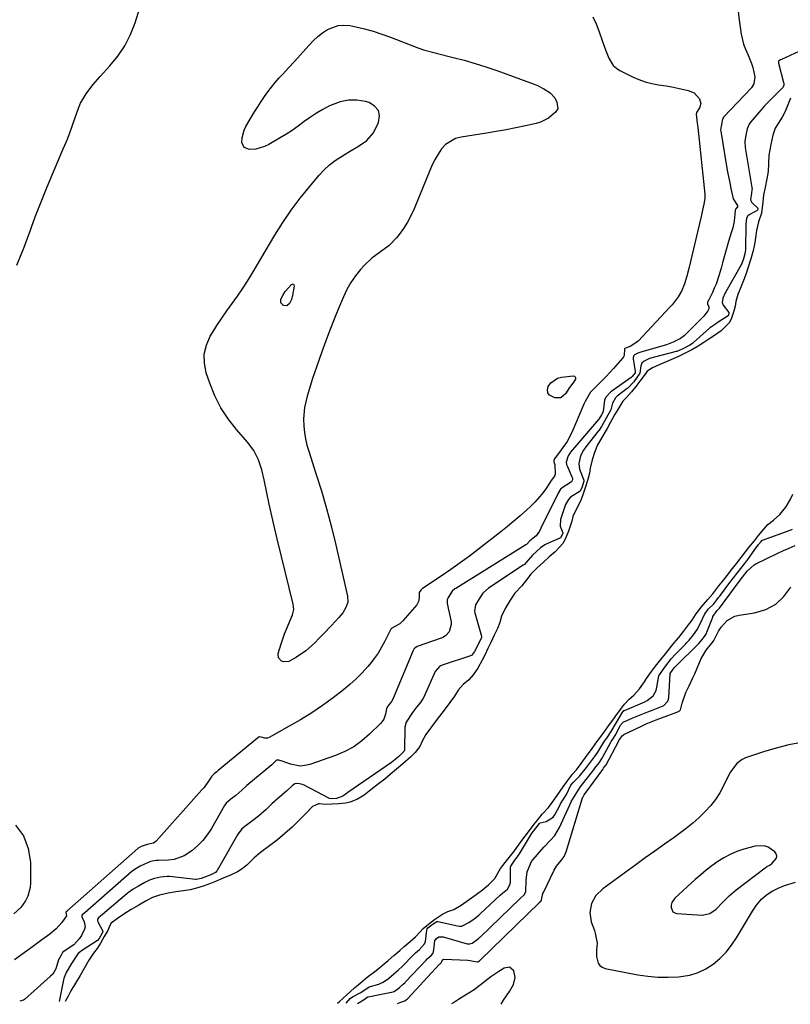
# Model space of a CAD drawing. Units: inches. Extents: x 1894636 to 1899801, y 385078 to 390389.
# Drawn here: x 1898558 to 1898889, y 385081 to 385505 of the extents above; entities that cross this region are included whole.
import ezdxf

# ---------------------------------------------------------------- set-up
doc = ezdxf.new("R2010")
doc.units = ezdxf.units.IN
doc.header["$MEASUREMENT"] = 0
for name, color, linetype in [('1', 7, 'Continuous'), ('7', 7, 'Continuous'), ('8', 7, 'Continuous')]:
    doc.layers.add(name, color=color, linetype=linetype)

msp = doc.modelspace()

# ---------------------------------------------------------------- linework, layer by layer
at = {"layer": '1', "color": 18}
for points in [[(1898889.29, 385471.1, 1618), (1898888.1, 385468.27, 1618), (1898886.91, 385465.42, 1618), (1898885.62, 385462.93, 1618), (1898883.88, 385460.29, 1618), (1898882.68, 385458.18, 1618), (1898881.69, 385455.23, 1618), (1898880.84, 385451.25, 1618), (1898879.99, 385446.59, 1618), (1898879.8, 385443, 1618), (1898879.65, 385439.53, 1618), (1898879.09, 385436.48, 1618), (1898878.32, 385432.71, 1618), (1898877.68, 385429.51, 1618), (1898877.35, 385426.42, 1618), (1898876.76, 385421.64, 1618), (1898875.54, 385417.89, 1618), (1898874.63, 385414.16, 1618), (1898874.23, 385411.03, 1618), (1898873.75, 385408.13, 1618), (1898873.07, 385405, 1618), (1898872.24, 385401.96, 1618), (1898871.06, 385398.41, 1618), (1898870.16, 385395.73, 1618), (1898869.05, 385392.69, 1618), (1898867.82, 385389.88, 1618), (1898866.59, 385386.7, 1618), (1898865.7, 385383.6, 1618), (1898865.4, 385381.67, 1618), (1898864.92, 385379.45, 1618), (1898863.69, 385376.04, 1618), (1898862.87, 385374.49, 1618), (1898859.43, 385370.99, 1618), (1898856.56, 385368.95, 1618), (1898854.08, 385367.42, 1618), (1898851.95, 385365.97, 1618), (1898849.52, 385364.44, 1618), (1898846.78, 385362.87, 1618), (1898843.42, 385361.14, 1618), (1898840.83, 385359.89, 1618), (1898837.77, 385358.48, 1618), (1898835.77, 385357.68, 1618), (1898832.75, 385356.46, 1618), (1898829.87, 385355.07, 1618), (1898827.59, 385353.63, 1618), (1898826.69, 385352.33, 1618), (1898824.43, 385349.32, 1618), (1898822.68, 385347.12, 1618), (1898820.84, 385344.81, 1618), (1898818.72, 385342.3, 1618), (1898817.17, 385340.72, 1618), (1898814.99, 385337.15, 1618), (1898813.6, 385334.82, 1618), (1898811.83, 385331.66, 1618), (1898810.35, 385329.02, 1618), (1898809.13, 385326.85, 1618), (1898807.54, 385324.13, 1618), (1898806.24, 385321.95, 1618), (1898804.93, 385318.7, 1618), (1898803.95, 385315.58, 1618), (1898803.06, 385311.98, 1618), (1898802.76, 385309.77, 1618), (1898802.09, 385307.08, 1618), (1898800.96, 385303.48, 1618), (1898800.27, 385301.3, 1618), (1898799.1, 385297.95, 1618), (1898796.91, 385293.84, 1618), (1898795.65, 385291.06, 1618), (1898795.14, 385289.09, 1618), (1898793.74, 385284.76, 1618), (1898792.78, 385282.44, 1618), (1898791.51, 385279.6, 1618), (1898788.08, 385275.99, 1618), (1898785.49, 385273.79, 1618), (1898782.96, 385271.47, 1618), (1898780.1, 385268.85, 1618), (1898777.55, 385266.32, 1618), (1898775.7, 385263.92, 1618), (1898773.62, 385261.28, 1618), (1898770.66, 385258.17, 1618), (1898768.62, 385255.18, 1618), (1898766.48, 385251.6, 1618), (1898764.86, 385248.29, 1618), (1898764.19, 385245.56, 1618), (1898763.25, 385242.94, 1618), (1898761.82, 385240.08, 1618), (1898760.28, 385236.86, 1618), (1898759.06, 385234.31, 1618), (1898757.71, 385231.51, 1618), (1898756.65, 385229.3, 1618), (1898754.78, 385225.87, 1618), (1898752.77, 385223, 1618), (1898750.85, 385220.8, 1618), (1898748.47, 385218.89, 1618), (1898746.24, 385216.37, 1618), (1898744.66, 385213.87, 1618), (1898742.69, 385211.11, 1618), (1898740.21, 385207.81, 1618), (1898737.32, 385203.95, 1618), (1898734.83, 385200.64, 1618), (1898732.39, 385197.31, 1618), (1898730.83, 385194.43, 1618), (1898729.76, 385192.14, 1618), (1898727.81, 385189.53, 1618), (1898725.78, 385187.52, 1618), (1898722.55, 385184.77, 1618), (1898719.78, 385182.43, 1618), (1898717.01, 385180.08, 1618), (1898714.68, 385178.13, 1618), (1898712.05, 385176.07, 1618), (1898708.69, 385173.53, 1618), (1898705.85, 385171.23, 1618), (1898702.93, 385169.44, 1618), (1898699.86, 385168.24, 1618), (1898697.85, 385167.8, 1618), (1898694.94, 385167.54, 1618), (1898691.93, 385167.33, 1618), (1898689.11, 385167.26, 1618), (1898686.62, 385167.51, 1618), (1898686.15, 385167.48, 1618), (1898683.65, 385166.27, 1618), (1898680.71, 385163.37, 1618), (1898679.01, 385161.66, 1618), (1898676.32, 385158.94, 1618), (1898674.84, 385157.48, 1618), (1898671.75, 385154.69, 1618), (1898668.52, 385152.01, 1618), (1898665.16, 385149.46, 1618), (1898661.22, 385146.49, 1618), (1898658.49, 385144.2, 1618), (1898655.49, 385141.2, 1618), (1898653.31, 385139.47, 1618), (1898651.32, 385138.2, 1618), (1898648.38, 385136.83, 1618), (1898645.17, 385135.48, 1618), (1898641.96, 385134.13, 1618), (1898639.8, 385133.23, 1618), (1898636.59, 385132, 1618), (1898633.71, 385131.19, 1618), (1898630.95, 385130.52, 1618), (1898628.13, 385129.98, 1618), (1898624.86, 385129.67, 1618), (1898621.54, 385129.08, 1618), (1898617.83, 385128.16, 1618), (1898614.83, 385127.13, 1618), (1898612.1, 385125.72, 1618), (1898608.86, 385123.86, 1618), (1898605.62, 385122, 1618), (1898602.88, 385120.29, 1618), (1898599.78, 385118.15, 1618), (1898597.04, 385116.15, 1618), (1898596.41, 385115.09, 1618), (1898595.56, 385113.05, 1618), (1898594.07, 385110.34, 1618), (1898592.44, 385107.46, 1618), (1898591.02, 385105.25, 1618), (1898589.41, 385103.26, 1618), (1898587.42, 385100.27, 1618), (1898585.53, 385096.93, 1618), (1898583.63, 385093.61, 1618), (1898581.6, 385090.35, 1618), (1898579.61, 385087.09, 1618), (1898578.33, 385084.39, 1618), (1898577.29, 385082.45, 1618)], [(1898694.44, 385081.68, 1618), (1898695.2, 385082.4, 1618), (1898698.33, 385085.36, 1618), (1898701.75, 385088.29, 1618), (1898704.13, 385090.34, 1618), (1898707.11, 385092.86, 1618), (1898711, 385095.76, 1618), (1898713.55, 385097.92, 1618), (1898716.12, 385100.06, 1618), (1898718.63, 385102.17, 1618), (1898721.12, 385104.35, 1618), (1898723.07, 385106.06, 1618), (1898725.6, 385108.2, 1618), (1898727.98, 385110.29, 1618), (1898729.77, 385112.29, 1618), (1898731.16, 385113.82, 1618), (1898733.48, 385115.75, 1618), (1898736.13, 385117.67, 1618), (1898739.54, 385120.02, 1618), (1898741.86, 385121.21, 1618), (1898744.4, 385122.06, 1618), (1898747.63, 385123.93, 1618), (1898751.02, 385126.29, 1618), (1898754.09, 385128.49, 1618), (1898756.73, 385130.55, 1618), (1898759.37, 385132.58, 1618), (1898762.06, 385135.41, 1618), (1898764.55, 385139.62, 1618), (1898766.57, 385142.25, 1618), (1898768.75, 385145.05, 1618), (1898770.47, 385147.28, 1618), (1898772.3, 385149.67, 1618), (1898774.14, 385152.23, 1618), (1898776.11, 385154.93, 1618), (1898779.02, 385158.71, 1618), (1898780.42, 385160.52, 1618), (1898782.4, 385163.05, 1618), (1898785.2, 385165.86, 1618), (1898786.66, 385168.05, 1618), (1898788.85, 385171.06, 1618), (1898791.5, 385174.85, 1618), (1898793.31, 385177.32, 1618), (1898795.52, 385180.22, 1618), (1898797.15, 385182.19, 1618), (1898799.16, 385184.9, 1618), (1898801.8, 385188.44, 1618), (1898803.59, 385190.85, 1618), (1898805.29, 385193.21, 1618), (1898806.38, 385194.75, 1618), (1898808.62, 385197.79, 1618), (1898810.67, 385200.62, 1618), (1898813.48, 385204.52, 1618), (1898814.08, 385205.35, 1618), (1898816.12, 385208.15, 1618), (1898817.85, 385210.4, 1618), (1898819.81, 385212.57, 1618), (1898821.8, 385214.27, 1618), (1898824.34, 385217.02, 1618), (1898826.48, 385220.04, 1618), (1898827.29, 385221.42, 1618), (1898829.43, 385224.46, 1618), (1898831.19, 385226.69, 1618), (1898833.51, 385229.62, 1618), (1898835.41, 385232.02, 1618), (1898837.52, 385234.66, 1618), (1898839.23, 385236.72, 1618), (1898841.16, 385239.03, 1618), (1898843.2, 385241.59, 1618), (1898845.43, 385244.46, 1618), (1898846.89, 385246.49, 1618), (1898848.44, 385248.76, 1618), (1898850.88, 385252.06, 1618), (1898853.7, 385255.4, 1618), (1898855.77, 385257.87, 1618), (1898858.49, 385261.33, 1618), (1898859.79, 385263.01, 1618), (1898862.09, 385265.93, 1618), (1898863.79, 385268.09, 1618), (1898866.14, 385271.06, 1618), (1898868.03, 385273.45, 1618), (1898869.95, 385275.92, 1618), (1898871.39, 385277.77, 1618), (1898873.76, 385280.7, 1618), (1898875.54, 385282.9, 1618), (1898877.75, 385285.62, 1618), (1898879.57, 385287.62, 1618), (1898882.01, 385289.49, 1618), (1898884.6, 385291.98, 1618), (1898887.22, 385295.2, 1618), (1898889.04, 385298.25, 1618), (1898890.25, 385300.79, 1618)], [(1898894, 385193.87, 1624), (1898888.48, 385192.81, 1624), (1898883.05, 385191.42, 1624), (1898877.66, 385189.81, 1624), (1898869.88, 385187.22, 1624), (1898868.51, 385186.62, 1624), (1898866.15, 385184.88, 1624), (1898863.47, 385181.19, 1624), (1898862.02, 385178.48, 1624), (1898860.44, 385175.17, 1624), (1898858.84, 385172.23, 1624), (1898857.06, 385169.42, 1624), (1898855, 385166.8, 1624), (1898852.46, 385164.01, 1624), (1898849.88, 385161.53, 1624), (1898847.21, 385159.15, 1624), (1898844.42, 385156.91, 1624), (1898841.56, 385154.76, 1624), (1898839.14, 385153.04, 1624), (1898835.02, 385150.1, 1624), (1898830.9, 385147.15, 1624), (1898826.78, 385144.19, 1624), (1898822.67, 385141.22, 1624), (1898808.45, 385130.92, 1624), (1898805.57, 385128.11, 1624), (1898803.62, 385124.58, 1624), (1898802.9, 385120.67, 1624), (1898803.57, 385116.75, 1624), (1898804.91, 385112.98, 1624), (1898805.27, 385111.86, 1624), (1898806.04, 385107.56, 1624), (1898805.86, 385104.67, 1624), (1898805.75, 385101.79, 1624), (1898806.47, 385098.97, 1624), (1898807.17, 385097.92, 1624), (1898808.2, 385097.19, 1624), (1898809.46, 385096.68, 1624), (1898823.52, 385093.96, 1624), (1898827.87, 385093.3, 1624), (1898832.25, 385092.89, 1624), (1898836.64, 385092.85, 1624), (1898841.04, 385093.05, 1624), (1898845.9, 385093.8, 1624), (1898849.47, 385094.84, 1624), (1898852.81, 385096.47, 1624), (1898856, 385098.5, 1624), (1898858.9, 385100.99, 1624), (1898861.58, 385103.68, 1624), (1898863.94, 385106.65, 1624), (1898866.07, 385109.82, 1624), (1898872.85, 385121.26, 1624), (1898874.6, 385123.87, 1624), (1898876.8, 385126.44, 1624), (1898878.95, 385128.38, 1624), (1898881.37, 385129.97, 1624), (1898883.98, 385131.26, 1624), (1898886.71, 385132.28, 1624), (1898891.39, 385133.78, 1624)], [(1898853, 385138.91, 1622), (1898850.61, 385136.92, 1622), (1898848.26, 385134.86, 1622), (1898839.48, 385126.83, 1622), (1898838.21, 385125, 1622), (1898837.94, 385123.94, 1622), (1898837.85, 385122.81, 1622), (1898838.65, 385121.05, 1622), (1898839.43, 385120.56, 1622), (1898840.4, 385120.26, 1622), (1898851.28, 385119.59, 1622), (1898854.49, 385120.23, 1622), (1898857.27, 385122.19, 1622), (1898860.06, 385125.05, 1622), (1898862.89, 385127.87, 1622), (1898865.95, 385130.44, 1622), (1898878.4, 385139.96, 1622), (1898879.14, 385140.47, 1622), (1898880.32, 385141.13, 1622), (1898881.38, 385141.94, 1622), (1898883.19, 385144.14, 1622), (1898883.4, 385145.05, 1622), (1898883.11, 385145.94, 1622), (1898882.51, 385146.82, 1622), (1898879.64, 385148.79, 1622), (1898877.86, 385149.44, 1622), (1898874.01, 385149.3, 1622), (1898869.12, 385147.91, 1622), (1898866.18, 385146.92, 1622), (1898863.33, 385145.74, 1622), (1898860.62, 385144.28, 1622), (1898857.99, 385142.64, 1622), (1898855.47, 385140.81, 1622), (1898853, 385138.91, 1622)], [(1898764.75, 385081.22, 1624), (1898765.84, 385082.96, 1624), (1898768.43, 385086.8, 1624), (1898770.08, 385089.75, 1624), (1898770.87, 385092.78, 1624), (1898770.21, 385095.65, 1624), (1898768.39, 385097.15, 1624), (1898766.06, 385096.82, 1624), (1898763.83, 385095.41, 1624), (1898760.33, 385093.04, 1624), (1898757, 385090.44, 1624), (1898753.19, 385087.5, 1624), (1898749.38, 385085.09, 1624), (1898748.73, 385084.72, 1624), (1898746.47, 385083.35, 1624), (1898744.26, 385081.92, 1624), (1898743.48, 385081.36, 1624)]]:
    msp.add_polyline3d(points, dxfattribs=at)
at = {"layer": '7', "color": 18}
for points in [[(1898556.44, 385399.29, 1624), (1898558.02, 385403.14, 1624), (1898559.55, 385407.01, 1624), (1898561.02, 385410.9, 1624), (1898562.45, 385414.81, 1624), (1898562.77, 385415.7, 1624), (1898564.36, 385420.06, 1624), (1898566.01, 385424.39, 1624), (1898567.73, 385428.69, 1624), (1898569.5, 385432.98, 1624), (1898576.43, 385449.29, 1624), (1898577.76, 385452.54, 1624), (1898579.04, 385455.81, 1624), (1898580.23, 385459.11, 1624), (1898581.36, 385462.43, 1624), (1898582.9, 385466.79, 1624), (1898583.86, 385468.95, 1624), (1898586.26, 385473.02, 1624), (1898589.11, 385476.83, 1624), (1898592.22, 385480.43, 1624), (1898596.47, 385485.01, 1624), (1898599.89, 385489.23, 1624), (1898602.9, 385493.7, 1624), (1898605.29, 385498.52, 1624), (1898607.27, 385503.59, 1624), (1898612.09, 385518.89, 1624)], [(1898804.24, 385506.09, 1624), (1898805.59, 385503.13, 1624), (1898806.79, 385500.08, 1624), (1898808.37, 385495.56, 1624), (1898809.67, 385491.94, 1624), (1898811.05, 385488.35, 1624), (1898812.98, 385485.26, 1624), (1898814.34, 385484.07, 1624), (1898815.89, 385483.05, 1624), (1898821.29, 385480.34, 1624), (1898823.97, 385479.16, 1624), (1898826.7, 385478.16, 1624), (1898829.53, 385477.44, 1624), (1898832.41, 385476.9, 1624), (1898835.73, 385476.42, 1624), (1898838.23, 385476, 1624), (1898840.72, 385475.51, 1624), (1898845.27, 385474.51, 1624), (1898847.83, 385473.38, 1624), (1898850.17, 385470.79, 1624), (1898850.73, 385468.9, 1624), (1898850.16, 385467.02, 1624), (1898848.81, 385464.94, 1624), (1898848.68, 385464.24, 1624), (1898849.16, 385460.42, 1624), (1898849.27, 385459.49, 1624), (1898849.37, 385458.56, 1624), (1898852.4, 385429.79, 1624), (1898852.47, 385428.76, 1624), (1898852.44, 385428, 1624), (1898851.96, 385425.58, 1624), (1898851.4, 385422.92, 1624), (1898851.11, 385421.59, 1624), (1898850.8, 385420.26, 1624), (1898845.56, 385397.89, 1624), (1898844.69, 385394.54, 1624), (1898843.66, 385391.24, 1624), (1898842.37, 385388.05, 1624), (1898840.91, 385385.63, 1624), (1898839.19, 385383.37, 1624), (1898838.28, 385382.28, 1624), (1898837.33, 385381.22, 1624), (1898823.75, 385366.6, 1624), (1898820.6, 385364.47, 1624), (1898818.2, 385363.56, 1624), (1898818.01, 385363.46, 1624), (1898817.84, 385363.21, 1624), (1898817.68, 385360.44, 1624), (1898817.42, 385359.88, 1624), (1898817.07, 385359.36, 1624), (1898813.16, 385354.85, 1624), (1898809.95, 385351.33, 1624), (1898806.56, 385347.99, 1624), (1898803.22, 385344.61, 1624), (1898800.88, 385340.59, 1624), (1898800.39, 385339.53, 1624), (1898799.91, 385338.46, 1624), (1898795.14, 385327.33, 1624), (1898793.13, 385323.39, 1624), (1898790.63, 385319.75, 1624), (1898787.67, 385315.93, 1624), (1898787.44, 385315.29, 1624), (1898787.45, 385314.6, 1624), (1898787.85, 385313.37, 1624), (1898787.95, 385309.31, 1624), (1898787.89, 385308.88, 1624), (1898787.78, 385308.48, 1624), (1898786.35, 385306.56, 1624), (1898786.19, 385306.3, 1624), (1898783.67, 385302.63, 1624), (1898782.29, 385300.76, 1624), (1898779.26, 385297.26, 1624), (1898777.6, 385295.63, 1624), (1898775.7, 385293.89, 1624), (1898773.01, 385291.48, 1624), (1898770.27, 385289.11, 1624), (1898767.48, 385286.81, 1624), (1898764.66, 385284.56, 1624), (1898755.06, 385277.1, 1624), (1898751.11, 385274.1, 1624), (1898747.12, 385271.16, 1624), (1898743.07, 385268.31, 1624), (1898738.98, 385265.51, 1624), (1898730.99, 385260.17, 1624), (1898730.74, 385260, 1624), (1898730.17, 385259.4, 1624), (1898729.58, 385258.37, 1624), (1898729.52, 385257.91, 1624), (1898729.55, 385256.17, 1624), (1898729.28, 385254.54, 1624), (1898728.44, 385253.11, 1624), (1898722.55, 385246.27, 1624), (1898721.13, 385244.93, 1624), (1898717.75, 385243.11, 1624), (1898717.27, 385242.62, 1624), (1898714.74, 385237.5, 1624), (1898713.35, 385234.9, 1624), (1898711.83, 385232.38, 1624), (1898710.14, 385229.98, 1624), (1898708.33, 385227.65, 1624), (1898707.43, 385226.57, 1624), (1898705, 385223.85, 1624), (1898702.46, 385221.25, 1624), (1898699.74, 385218.83, 1624), (1898696.92, 385216.52, 1624), (1898692.52, 385213.17, 1624), (1898687.96, 385209.85, 1624), (1898683.31, 385206.67, 1624), (1898678.52, 385203.69, 1624), (1898673.64, 385200.85, 1624), (1898664.92, 385196.02, 1624), (1898664.33, 385195.79, 1624), (1898663.11, 385195.68, 1624), (1898661.51, 385196.15, 1624), (1898660.72, 385196.32, 1624), (1898660.64, 385196.31, 1624), (1898660.15, 385195.88, 1624), (1898659.93, 385195.69, 1624), (1898643.07, 385181.85, 1624), (1898643.01, 385181.8, 1624), (1898642.88, 385181.69, 1624), (1898642.46, 385181.28, 1624), (1898641.36, 385180.36, 1624), (1898640.44, 385179.59, 1624), (1898640.29, 385179.36, 1624), (1898638.36, 385176.38, 1624), (1898636.86, 385174.4, 1624), (1898636.06, 385173.46, 1624), (1898616.3, 385151.43, 1624), (1898615.75, 385150.94, 1624), (1898615.16, 385150.54, 1624), (1898612.5, 385149.94, 1624), (1898609.96, 385149.19, 1624), (1898608.88, 385148.54, 1624), (1898608.63, 385148.34, 1624), (1898608.54, 385148.27, 1624), (1898578, 385121.31, 1624), (1898577.87, 385121.2, 1624), (1898577.7, 385121.08, 1624), (1898577.61, 385120.99, 1624), (1898577.56, 385120.87, 1624), (1898577.81, 385119.34, 1624), (1898575.77, 385116.43, 1624), (1898573.36, 385113.73, 1624), (1898570.59, 385111.4, 1624), (1898566.61, 385108.5, 1624), (1898563.14, 385105.98, 1624), (1898555.38, 385100.34, 1624)], [(1898866.61, 385509.94, 1622), (1898867.18, 385504.69, 1622), (1898868.09, 385498.62, 1622), (1898869.1, 385494.31, 1622), (1898869.87, 385492.24, 1622), (1898871.07, 385489.59, 1622), (1898872.53, 385486.13, 1622), (1898873.07, 385484.33, 1622), (1898873.95, 385480.35, 1622), (1898873.53, 385477.38, 1622), (1898872.63, 385475.81, 1622), (1898872.47, 385475.64, 1622), (1898872.38, 385475.55, 1622), (1898872.3, 385475.47, 1622), (1898860.64, 385463.06, 1622), (1898860, 385462.17, 1622), (1898859.16, 385457.5, 1622), (1898859.24, 385456.93, 1622), (1898861.75, 385441.93, 1622), (1898862.18, 385439.5, 1622), (1898863.12, 385434.65, 1622), (1898863.63, 385432.24, 1622), (1898864.63, 385427.88, 1622), (1898866.49, 385424.92, 1622), (1898866.51, 385424.65, 1622), (1898866.42, 385424.4, 1622), (1898865.55, 385423.38, 1622), (1898865.42, 385422.85, 1622), (1898864.97, 385418.28, 1622), (1898864.39, 385415.39, 1622), (1898863.73, 385413.15, 1622), (1898862.6, 385409.5, 1622), (1898861.31, 385404.89, 1622), (1898860.04, 385400.27, 1622), (1898859.39, 385397.97, 1622), (1898858.46, 385394.72, 1622), (1898857.23, 385391.09, 1622), (1898856.48, 385389.32, 1622), (1898855.66, 385387.59, 1622), (1898854.07, 385384.42, 1622), (1898853.58, 385383.33, 1622), (1898853.6, 385382.67, 1622), (1898854.14, 385381.33, 1622), (1898854.11, 385380.55, 1622), (1898853.67, 385379.68, 1622), (1898852.86, 385378.47, 1622), (1898852.4, 385377.91, 1622), (1898851.91, 385377.38, 1622), (1898847, 385372.33, 1622), (1898843.55, 385368.88, 1622), (1898841.99, 385367.76, 1622), (1898838.72, 385366.13, 1622), (1898835.84, 385365.01, 1622), (1898834.37, 385364.54, 1622), (1898824.87, 385361.78, 1622), (1898823.51, 385361.35, 1622), (1898822.18, 385360.75, 1622), (1898821.8, 385360.35, 1622), (1898821.53, 385359.54, 1622), (1898821.54, 385358.96, 1622), (1898822.47, 385353.59, 1622), (1898822.48, 385353.48, 1622), (1898822.37, 385352.98, 1622), (1898821.73, 385352.15, 1622), (1898821.07, 385351.33, 1622), (1898820.71, 385351.01, 1622), (1898820.64, 385350.95, 1622), (1898811.91, 385344.8, 1622), (1898809.85, 385342.53, 1622), (1898809.28, 385341.14, 1622), (1898808.65, 385336.33, 1622), (1898808.52, 385335.95, 1622), (1898807.93, 385334.92, 1622), (1898806.82, 385333.04, 1622), (1898806.69, 385332.87, 1622), (1898794.66, 385318.78, 1622), (1898794.43, 385318.5, 1622), (1898793.6, 385317.23, 1622), (1898792.79, 385314.46, 1622), (1898792.9, 385313.54, 1622), (1898793.11, 385312.97, 1622), (1898795.25, 385308.27, 1622), (1898795.44, 385307.62, 1622), (1898795.44, 385306.93, 1622), (1898795.01, 385306.06, 1622), (1898790.96, 385303.4, 1622), (1898790.37, 385302.91, 1622), (1898789.28, 385301.13, 1622), (1898789.16, 385300.89, 1622), (1898781.87, 385286.15, 1622), (1898781.21, 385284.78, 1622), (1898779.77, 385282.81, 1622), (1898777.08, 385280.69, 1622), (1898775.63, 385279.09, 1622), (1898775.46, 385278.97, 1622), (1898745.24, 385260.2, 1622), (1898744.92, 385259.99, 1622), (1898743.66, 385258.93, 1622), (1898741.99, 385256.33, 1622), (1898741.5, 385255.21, 1622), (1898741.52, 385253.69, 1622), (1898743.21, 385245.78, 1622), (1898743.31, 385244.67, 1622), (1898742.45, 385241.53, 1622), (1898740.95, 385239.86, 1622), (1898740.02, 385239.26, 1622), (1898738.99, 385238.78, 1622), (1898728.64, 385235.12, 1622), (1898727.59, 385234.51, 1622), (1898727.18, 385234.07, 1622), (1898727.02, 385233.81, 1622), (1898726.89, 385233.54, 1622), (1898718.18, 385212.56, 1622), (1898717.6, 385211.58, 1622), (1898716.05, 385209.52, 1622), (1898715.48, 385208.58, 1622), (1898714.98, 385206.01, 1622), (1898714.24, 385203.9, 1622), (1898713.64, 385202.97, 1622), (1898712.91, 385202.1, 1622), (1898708.21, 385197.46, 1622), (1898704.88, 385194.59, 1622), (1898701.34, 385192.04, 1622), (1898697.5, 385189.98, 1622), (1898693.45, 385188.26, 1622), (1898682.45, 385184.42, 1622), (1898680.38, 385183.93, 1622), (1898678.32, 385183.74, 1622), (1898674.2, 385184.51, 1622), (1898670.53, 385185.88, 1622), (1898669.19, 385186.21, 1622), (1898668.58, 385186.27, 1622), (1898668.32, 385186.22, 1622), (1898667.87, 385185.93, 1622), (1898667.04, 385185.1, 1622), (1898666.61, 385184.71, 1622), (1898666.39, 385184.52, 1622), (1898666.17, 385184.33, 1622), (1898655.36, 385175.32, 1622), (1898653.25, 385173.34, 1622), (1898650.64, 385171.08, 1622), (1898648.55, 385169.51, 1622), (1898646.55, 385167.83, 1622), (1898645.81, 385166.76, 1622), (1898640.13, 385156.85, 1622), (1898638.37, 385154.17, 1622), (1898636.42, 385151.65, 1622), (1898634.18, 385149.39, 1622), (1898631.75, 385147.29, 1622), (1898628.48, 385145.08, 1622), (1898624.05, 385143.52, 1622), (1898621.66, 385143.23, 1622), (1898617.33, 385143.12, 1622), (1898616.42, 385143.09, 1622), (1898613.88, 385142.67, 1622), (1898609.43, 385140.65, 1622), (1898607.33, 385139.41, 1622), (1898606.34, 385138.65, 1622), (1898606.11, 385138.46, 1622), (1898585.66, 385120.61, 1622), (1898585.09, 385120.15, 1622), (1898584.55, 385119.69, 1622), (1898584.41, 385119.36, 1622), (1898584.43, 385118.82, 1622), (1898585.34, 385116.77, 1622), (1898585.76, 385114.58, 1622), (1898585.56, 385113.5, 1622), (1898584.21, 385110.78, 1622), (1898583.25, 385109.34, 1622), (1898580.91, 385106.85, 1622), (1898576.85, 385104.07, 1622), (1898576.59, 385103.89, 1622), (1898576.12, 385103.46, 1622), (1898575.5, 385102.39, 1622), (1898574.38, 385100.3, 1622), (1898573.22, 385096.44, 1622), (1898571.85, 385094.23, 1622), (1898570.94, 385093.27, 1622), (1898559.73, 385083.3, 1622), (1898559.28, 385082.97, 1622), (1898557.77, 385082.58, 1622)], [(1898694.71, 385502.44, 1626), (1898697.16, 385502.58, 1626), (1898699.67, 385502.36, 1626), (1898702.2, 385501.83, 1626), (1898706, 385500.93, 1626), (1898709.76, 385499.91, 1626), (1898713.47, 385498.71, 1626), (1898717.15, 385497.38, 1626), (1898728.26, 385493.05, 1626), (1898729.31, 385492.66, 1626), (1898731.43, 385491.97, 1626), (1898735.76, 385490.82, 1626), (1898736.84, 385490.55, 1626), (1898744.17, 385488.71, 1626), (1898748.9, 385487.44, 1626), (1898753.59, 385486.09, 1626), (1898758.25, 385484.59, 1626), (1898762.88, 385483, 1626), (1898778.94, 385477.19, 1626), (1898780.38, 385476.61, 1626), (1898783.14, 385475.18, 1626), (1898785.85, 385473.37, 1626), (1898787.82, 385471.35, 1626), (1898788.79, 385469.45, 1626), (1898789.16, 385466.51, 1626), (1898788.22, 385465.05, 1626), (1898785.14, 385462.55, 1626), (1898781.69, 385460.81, 1626), (1898779.82, 385460.24, 1626), (1898775.31, 385459.24, 1626), (1898771.11, 385458.35, 1626), (1898766.89, 385457.52, 1626), (1898762.66, 385456.77, 1626), (1898758.42, 385456.08, 1626), (1898747.54, 385454.42, 1626), (1898745.09, 385453.73, 1626), (1898740.9, 385451.17, 1626), (1898739.17, 385449.31, 1626), (1898737.69, 385447.1, 1626), (1898736.33, 385444.84, 1626), (1898735.13, 385442.49, 1626), (1898734.05, 385440.07, 1626), (1898727.3, 385423.5, 1626), (1898725.97, 385420.58, 1626), (1898724.49, 385417.76, 1626), (1898722.77, 385415.06, 1626), (1898720.89, 385412.46, 1626), (1898719.78, 385411.04, 1626), (1898716.63, 385407.71, 1626), (1898712.93, 385405, 1626), (1898709.17, 385402.33, 1626), (1898705.87, 385399.13, 1626), (1898704.3, 385397.36, 1626), (1898702.13, 385394.65, 1626), (1898700.15, 385391.82, 1626), (1898698.45, 385388.8, 1626), (1898696.96, 385385.67, 1626), (1898694.84, 385380.62, 1626), (1898692.96, 385375.99, 1626), (1898691.12, 385371.34, 1626), (1898689.38, 385366.66, 1626), (1898687.68, 385361.95, 1626), (1898683.52, 385350.03, 1626), (1898682.72, 385347.66, 1626), (1898681.29, 385342.88, 1626), (1898680.17, 385338.03, 1626), (1898679.74, 385333.11, 1626), (1898679.85, 385330.06, 1626), (1898680.15, 385327.3, 1626), (1898680.59, 385324.57, 1626), (1898681.22, 385321.88, 1626), (1898681.98, 385319.21, 1626), (1898685.12, 385309.61, 1626), (1898687.45, 385302.14, 1626), (1898689.65, 385294.62, 1626), (1898691.64, 385287.06, 1626), (1898693.49, 385279.45, 1626), (1898698.67, 385256.85, 1626), (1898698.79, 385254.32, 1626), (1898698.01, 385251.92, 1626), (1898696.61, 385249.67, 1626), (1898694.94, 385247.62, 1626), (1898691.73, 385244.17, 1626), (1898688.33, 385240.62, 1626), (1898686.61, 385238.87, 1626), (1898684.44, 385236.68, 1626), (1898680.75, 385233.38, 1626), (1898676.69, 385230.55, 1626), (1898673.39, 385228.74, 1626), (1898671.32, 385228.63, 1626), (1898670.26, 385228.94, 1626), (1898668.93, 385230.3, 1626), (1898668.81, 385232.21, 1626), (1898670.11, 385236.38, 1626), (1898671.63, 385240.6, 1626), (1898672.46, 385242.68, 1626), (1898675.04, 385248.85, 1626), (1898675.58, 385251.13, 1626), (1898675.37, 385253.46, 1626), (1898668.47, 385281.5, 1626), (1898667.29, 385286.45, 1626), (1898666.14, 385291.41, 1626), (1898665.05, 385296.38, 1626), (1898664.01, 385301.36, 1626), (1898662.87, 385306.91, 1626), (1898661.79, 385311.28, 1626), (1898660.33, 385315.54, 1626), (1898658.34, 385319.54, 1626), (1898655.69, 385323.13, 1626), (1898650.89, 385328.55, 1626), (1898647.31, 385333.14, 1626), (1898644.13, 385337.96, 1626), (1898641.56, 385343.12, 1626), (1898639.4, 385348.52, 1626), (1898637.92, 385352.98, 1626), (1898637.16, 385357.04, 1626), (1898637.07, 385361.03, 1626), (1898638.02, 385364.91, 1626), (1898639.65, 385368.71, 1626), (1898640.42, 385370, 1626), (1898642.46, 385373.29, 1626), (1898644.57, 385376.53, 1626), (1898646.77, 385379.7, 1626), (1898649.05, 385382.83, 1626), (1898651.33, 385385.95, 1626), (1898653.53, 385389.13, 1626), (1898655.63, 385392.38, 1626), (1898657.66, 385395.67, 1626), (1898667.43, 385412.18, 1626), (1898670.84, 385417.61, 1626), (1898674.42, 385422.92, 1626), (1898678.25, 385428.05, 1626), (1898682.26, 385433.05, 1626), (1898686.46, 385438.02, 1626), (1898688.61, 385440.32, 1626), (1898690.9, 385442.45, 1626), (1898693.4, 385444.34, 1626), (1898697.63, 385446.99, 1626), (1898699.56, 385448.13, 1626), (1898703.41, 385450.46, 1626), (1898707.06, 385452.99, 1626), (1898709.87, 385456.25, 1626), (1898712.03, 385460.68, 1626), (1898712.39, 385463.47, 1626), (1898711.96, 385465.88, 1626), (1898710.36, 385467.74, 1626), (1898707.97, 385469.23, 1626), (1898706.36, 385469.67, 1626), (1898702.71, 385470.26, 1626), (1898699.1, 385470.32, 1626), (1898695.57, 385469.59, 1626), (1898690.97, 385467.79, 1626), (1898688.13, 385466.3, 1626), (1898685.36, 385464.69, 1626), (1898682.69, 385462.92, 1626), (1898680.09, 385461.05, 1626), (1898677.5, 385459.14, 1626), (1898674.87, 385457.3, 1626), (1898672.17, 385455.56, 1626), (1898669.43, 385453.89, 1626), (1898664.77, 385451.18, 1626), (1898663, 385450.32, 1626), (1898659.27, 385449.25, 1626), (1898656.49, 385449.02, 1626), (1898654.23, 385449.88, 1626), (1898653.24, 385452.09, 1626), (1898653.34, 385454.12, 1626), (1898654.18, 385457.37, 1626), (1898654.93, 385458.91, 1626), (1898657.4, 385463.09, 1626), (1898658.74, 385465.29, 1626), (1898660.1, 385467.48, 1626), (1898661.5, 385469.65, 1626), (1898662.92, 385471.79, 1626), (1898664.42, 385473.89, 1626), (1898665.97, 385475.94, 1626), (1898667.62, 385477.91, 1626), (1898669.32, 385479.84, 1626), (1898670.86, 385481.49, 1626), (1898673.36, 385484.2, 1626), (1898675.84, 385486.91, 1626), (1898678.3, 385489.65, 1626), (1898680.74, 385492.4, 1626), (1898682.14, 385493.99, 1626), (1898683.95, 385495.87, 1626), (1898685.86, 385497.63, 1626), (1898687.92, 385499.21, 1626), (1898690.07, 385500.68, 1626), (1898694.71, 385502.44, 1626)], [(1898670.81, 385386.24, 1628), (1898671.88, 385388.01, 1628), (1898674.55, 385390.98, 1628), (1898675.02, 385391.1, 1628), (1898675.4, 385391.05, 1628), (1898675.63, 385390.75, 1628), (1898675.76, 385390.28, 1628), (1898675.06, 385386.39, 1628), (1898674.55, 385384.53, 1628), (1898673.71, 385382.76, 1628), (1898672.52, 385381.83, 1628), (1898671.02, 385381.98, 1628), (1898670.95, 385382.02, 1628), (1898669.99, 385383.12, 1628), (1898670.02, 385384.58, 1628), (1898670.81, 385386.24, 1628)], [(1898795.62, 385348.56, 1626), (1898794.14, 385346.7, 1626), (1898792.41, 385343.86, 1626), (1898790.43, 385342.22, 1626), (1898787.86, 385342.15, 1626), (1898785.63, 385343.32, 1626), (1898784.82, 385344.35, 1626), (1898784.68, 385345.66, 1626), (1898784.97, 385347.14, 1626), (1898786.09, 385348.63, 1626), (1898788.99, 385350.6, 1626), (1898790.79, 385351.08, 1626), (1898795.78, 385351.66, 1626), (1898796.33, 385351.5, 1626), (1898796.69, 385351.22, 1626), (1898796.78, 385350.77, 1626), (1898796.7, 385350.21, 1626), (1898795.62, 385348.56, 1626)], [(1898702.96, 385081.63, 1622), (1898706.24, 385083.6, 1622), (1898707.19, 385084.29, 1622), (1898707.4, 385084.36, 1622), (1898707.51, 385084.39, 1622), (1898717.59, 385086.4, 1622), (1898718.77, 385086.79, 1622), (1898720.85, 385088.35, 1622), (1898722.64, 385089.88, 1622), (1898723.43, 385090.65, 1622), (1898723.62, 385090.84, 1622), (1898732.46, 385100.24, 1622), (1898733.02, 385100.81, 1622), (1898734.67, 385102.25, 1622), (1898735.49, 385103.3, 1622), (1898735.8, 385104.64, 1622), (1898736.28, 385108.54, 1622), (1898736.93, 385109.56, 1622), (1898738.02, 385110.22, 1622), (1898739.89, 385110.28, 1622), (1898750.12, 385107.31, 1622), (1898750.4, 385107.24, 1622), (1898751.26, 385107.2, 1622), (1898752.29, 385107.58, 1622), (1898754.33, 385108.99, 1622), (1898755.23, 385109.71, 1622), (1898755.67, 385110.09, 1622), (1898755.88, 385110.29, 1622), (1898772.79, 385126.58, 1622), (1898772.99, 385126.77, 1622), (1898774.89, 385128.43, 1622), (1898775.39, 385129.76, 1622), (1898775.59, 385134.68, 1622), (1898776.03, 385138.26, 1622), (1898777.8, 385142.63, 1622), (1898778.52, 385143.58, 1622), (1898783.21, 385148.9, 1622), (1898785.97, 385151.92, 1622), (1898787.8, 385153.92, 1622), (1898789.94, 385157.35, 1622), (1898795.01, 385168.57, 1622), (1898795.11, 385168.79, 1622), (1898795.43, 385169.42, 1622), (1898796.6, 385171.21, 1622), (1898798.74, 385174.64, 1622), (1898800.29, 385176.6, 1622), (1898804.44, 385181.92, 1622), (1898804.61, 385182.15, 1622), (1898805.14, 385182.85, 1622), (1898806.88, 385185.2, 1622), (1898808.22, 385187.17, 1622), (1898808.52, 385187.69, 1622), (1898811.86, 385193.78, 1622), (1898812.12, 385194.25, 1622), (1898812.87, 385195.37, 1622), (1898814.07, 385197.32, 1622), (1898815.92, 385201.26, 1622), (1898817.3, 385202.68, 1622), (1898821.46, 385204.44, 1622), (1898823.61, 385205.33, 1622), (1898827.94, 385207.06, 1622), (1898830.11, 385207.91, 1622), (1898833.8, 385209.33, 1622), (1898834.75, 385209.8, 1622), (1898836.49, 385211.66, 1622), (1898836.79, 385212.59, 1622), (1898836.87, 385213.22, 1622), (1898837.43, 385223.36, 1622), (1898837.46, 385223.57, 1622), (1898838.8, 385225.45, 1622), (1898839.48, 385226.28, 1622), (1898839.65, 385226.47, 1622), (1898839.74, 385226.56, 1622), (1898839.83, 385226.65, 1622), (1898849.78, 385236.53, 1622), (1898850.65, 385237.45, 1622), (1898852.31, 385239.5, 1622), (1898853.06, 385240.76, 1622), (1898853.3, 385241.31, 1622), (1898855.77, 385247.85, 1622), (1898855.86, 385248.08, 1622), (1898857.77, 385250.62, 1622), (1898858.64, 385251.74, 1622), (1898867.62, 385263.73, 1622), (1898867.72, 385263.87, 1622), (1898868.04, 385264.28, 1622), (1898868.57, 385264.96, 1622), (1898870.66, 385267.59, 1622), (1898873.61, 385270.28, 1622), (1898874.37, 385270.7, 1622), (1898883.8, 385275.31, 1622), (1898886.24, 385276.46, 1622), (1898888.7, 385277.56, 1622), (1898891.2, 385278.59, 1622)], [(1898720.12, 385081.51, 1624), (1898721.68, 385082.2, 1624), (1898723.41, 385082.74, 1624), (1898724.13, 385083.26, 1624), (1898724.51, 385083.59, 1624), (1898724.6, 385083.69, 1624), (1898724.64, 385083.73, 1624), (1898738.29, 385098.46, 1624), (1898738.51, 385098.69, 1624), (1898739.01, 385099.12, 1624), (1898739.26, 385099.59, 1624), (1898739.56, 385100.32, 1624), (1898739.72, 385100.48, 1624), (1898739.93, 385100.57, 1624), (1898740.17, 385100.61, 1624), (1898750.43, 385100.16, 1624), (1898754.57, 385099.5, 1624), (1898754.64, 385099.5, 1624), (1898754.72, 385099.51, 1624), (1898755.47, 385099.99, 1624), (1898755.7, 385100.18, 1624), (1898755.81, 385100.28, 1624), (1898781.23, 385125.05, 1624), (1898781.29, 385125.12, 1624), (1898781.88, 385125.62, 1624), (1898781.94, 385125.69, 1624), (1898782.14, 385126.24, 1624), (1898782.74, 385128.84, 1624), (1898782.96, 385129.37, 1624), (1898787.58, 385138.88, 1624), (1898788.62, 385140.69, 1624), (1898790.58, 385143.09, 1624), (1898791.84, 385144.81, 1624), (1898792.7, 385146.77, 1624), (1898799.8, 385170.09, 1624), (1898799.83, 385170.15, 1624), (1898799.88, 385170.28, 1624), (1898800.51, 385171.33, 1624), (1898801.25, 385172.41, 1624), (1898801.37, 385172.56, 1624), (1898808.49, 385182.32, 1624), (1898808.6, 385182.48, 1624), (1898808.84, 385182.8, 1624), (1898809.73, 385184.05, 1624), (1898809.84, 385184.23, 1624), (1898809.89, 385184.32, 1624), (1898815.21, 385194.38, 1624), (1898815.38, 385194.67, 1624), (1898815.77, 385195.25, 1624), (1898816.88, 385196.81, 1624), (1898817.59, 385197.28, 1624), (1898825.09, 385200.9, 1624), (1898827.21, 385201.88, 1624), (1898831.51, 385203.69, 1624), (1898833.7, 385204.52, 1624), (1898836.49, 385205.52, 1624), (1898839.68, 385206.71, 1624), (1898841.38, 385207.4, 1624), (1898841.96, 385207.98, 1624), (1898842.58, 385210.84, 1624), (1898844.19, 385215.44, 1624), (1898845.67, 385218.28, 1624), (1898847.3, 385221.68, 1624), (1898848.07, 385223.41, 1624), (1898850.87, 385229.96, 1624), (1898851.47, 385231.21, 1624), (1898852.92, 385233.58, 1624), (1898855.44, 385236.68, 1624), (1898855.94, 385237.27, 1624), (1898856.33, 385237.78, 1624), (1898858.29, 385241.78, 1624), (1898859.49, 385243.48, 1624), (1898862.07, 385246.34, 1624), (1898865.31, 385248.19, 1624), (1898867.17, 385248.69, 1624), (1898873.83, 385249.67, 1624), (1898878.65, 385251.14, 1624), (1898882.94, 385253.35, 1624), (1898886.43, 385256.69, 1624), (1898889.37, 385260.78, 1624)], [(1898555.85, 385158.31, 1626), (1898559.32, 385153.72, 1626), (1898561.3, 385148.31, 1626), (1898562.27, 385142.37, 1626), (1898562.37, 385133.49, 1626), (1898562.23, 385131.53, 1626), (1898561.23, 385127.8, 1626), (1898560.19, 385125.72, 1626), (1898558.08, 385122.81, 1626), (1898555.17, 385120.1, 1626)]]:
    msp.add_polyline3d(points, dxfattribs=at)
at = {"layer": '8', "color": 18}
for points in [[(1898896.53, 385492.93, 1620), (1898885.33, 385487.75, 1620), (1898884.99, 385487.6, 1620), (1898884.49, 385487.38, 1620), (1898884.14, 385487, 1620), (1898884.04, 385486.44, 1620), (1898884.07, 385486.26, 1620), (1898886.29, 385477.86, 1620), (1898886.35, 385477.56, 1620), (1898886.35, 385476.64, 1620), (1898885.81, 385475.58, 1620), (1898879.24, 385469.04, 1620), (1898878.75, 385468.54, 1620), (1898878.03, 385467.78, 1620), (1898877.33, 385467, 1620), (1898872.18, 385460.94, 1620), (1898871.61, 385460.17, 1620), (1898870.63, 385458.01, 1620), (1898870.05, 385455.26, 1620), (1898869.6, 385452.49, 1620), (1898869.76, 385449.86, 1620), (1898872.66, 385432.63, 1620), (1898872.7, 385432.24, 1620), (1898872.68, 385431.66, 1620), (1898872.44, 385430.28, 1620), (1898872.01, 385427.42, 1620), (1898872.64, 385426.29, 1620), (1898875.15, 385423.78, 1620), (1898875.21, 385423.48, 1620), (1898875.1, 385422.97, 1620), (1898874.98, 385422.78, 1620), (1898871.77, 385421.15, 1620), (1898870.87, 385420.48, 1620), (1898870.27, 385419.53, 1620), (1898869.99, 385416.98, 1620), (1898869.87, 385406.04, 1620), (1898869.86, 385405.68, 1620), (1898869.8, 385405.15, 1620), (1898869.61, 385404.17, 1620), (1898869, 385402.02, 1620), (1898868.28, 385399.97, 1620), (1898868.06, 385399.51, 1620), (1898867.98, 385399.36, 1620), (1898861.39, 385387.81, 1620), (1898861.18, 385387.43, 1620), (1898860.11, 385385.08, 1620), (1898859.85, 385383.19, 1620), (1898860.25, 385382.13, 1620), (1898862.68, 385378.98, 1620), (1898862.76, 385378.66, 1620), (1898862.72, 385378.32, 1620), (1898862.37, 385377.52, 1620), (1898858.17, 385374.81, 1620), (1898856.55, 385373.65, 1620), (1898854.77, 385372.42, 1620), (1898854.62, 385372.29, 1620), (1898854.47, 385372.16, 1620), (1898847.58, 385366.02, 1620), (1898847.03, 385365.57, 1620), (1898845.95, 385364.87, 1620), (1898842.97, 385363.3, 1620), (1898840.3, 385362.17, 1620), (1898840.07, 385362.1, 1620), (1898830.7, 385359.7, 1620), (1898830.18, 385359.56, 1620), (1898828.63, 385359.07, 1620), (1898826.3, 385358.04, 1620), (1898825.35, 385357.13, 1620), (1898824.84, 385355.91, 1620), (1898824.44, 385352.75, 1620), (1898821.8, 385349.13, 1620), (1898819.28, 385346.35, 1620), (1898819.05, 385346.17, 1620), (1898814.65, 385342.88, 1620), (1898813.97, 385342.25, 1620), (1898812.74, 385339.85, 1620), (1898812.02, 385337.03, 1620), (1898809.99, 385333.5, 1620), (1898807.99, 385329.92, 1620), (1898806.95, 385328.3, 1620), (1898806.76, 385328.05, 1620), (1898806.56, 385327.8, 1620), (1898801.15, 385321.08, 1620), (1898800.15, 385319.65, 1620), (1898798.98, 385317.19, 1620), (1898798.15, 385313.9, 1620), (1898798.55, 385311.44, 1620), (1898800.34, 385306.81, 1620), (1898800.32, 385306.36, 1620), (1898799.6, 385303.93, 1620), (1898798.94, 385302.26, 1620), (1898798.74, 385302.04, 1620), (1898794.66, 385299.38, 1620), (1898793.77, 385298.5, 1620), (1898792.52, 385296.24, 1620), (1898792.36, 385295.83, 1620), (1898792.21, 385295.42, 1620), (1898790.28, 385289.79, 1620), (1898790.16, 385286.91, 1620), (1898791.29, 385284.1, 1620), (1898791.29, 385283.97, 1620), (1898790.89, 385282.9, 1620), (1898790.33, 385282.02, 1620), (1898790.06, 385281.85, 1620), (1898784.38, 385279.35, 1620), (1898783.63, 385278.98, 1620), (1898781.65, 385277.58, 1620), (1898778.21, 385274.42, 1620), (1898775.44, 385271.19, 1620), (1898774.82, 385270.5, 1620), (1898774.58, 385270.3, 1620), (1898774.32, 385270.12, 1620), (1898759.38, 385260.26, 1620), (1898756.94, 385258.19, 1620), (1898755.27, 385255.69, 1620), (1898753.74, 385253.08, 1620), (1898753.38, 385250.22, 1620), (1898753.48, 385249.74, 1620), (1898756.33, 385239.6, 1620), (1898756.35, 385239.47, 1620), (1898756.33, 385239.08, 1620), (1898755.46, 385237.2, 1620), (1898753.37, 385232.99, 1620), (1898752.07, 385231.38, 1620), (1898751.64, 385231.17, 1620), (1898739.39, 385227.11, 1620), (1898738.47, 385226.7, 1620), (1898736.46, 385224.49, 1620), (1898731.97, 385214.33, 1620), (1898731.64, 385213.65, 1620), (1898731.07, 385212.67, 1620), (1898729.89, 385211.01, 1620), (1898728.41, 385209.04, 1620), (1898726.68, 385206.73, 1620), (1898723.85, 385202.7, 1620), (1898723.4, 385200.49, 1620), (1898723.21, 385190.82, 1620), (1898723.17, 385190.53, 1620), (1898723.02, 385190.1, 1620), (1898720.75, 385187.85, 1620), (1898719.03, 385186.4, 1620), (1898718.32, 385185.81, 1620), (1898717.92, 385185.5, 1620), (1898717.65, 385185.31, 1620), (1898698.82, 385172.41, 1620), (1898698.62, 385172.28, 1620), (1898696.69, 385170.81, 1620), (1898693.93, 385169.83, 1620), (1898691.79, 385169.68, 1620), (1898690.84, 385169.84, 1620), (1898690.69, 385169.91, 1620), (1898680.02, 385175.45, 1620), (1898679.38, 385175.74, 1620), (1898677.34, 385176.24, 1620), (1898676.01, 385176.15, 1620), (1898674.9, 385175.28, 1620), (1898672.79, 385173.26, 1620), (1898672.42, 385172.94, 1620), (1898667.63, 385168.81, 1620), (1898667.25, 385168.49, 1620), (1898666.16, 385167.48, 1620), (1898663.69, 385165.08, 1620), (1898660.35, 385162.16, 1620), (1898658, 385160.34, 1620), (1898655.62, 385158.55, 1620), (1898653.27, 385156.71, 1620), (1898651.6, 385154.63, 1620), (1898651.32, 385154.17, 1620), (1898642.68, 385138.86, 1620), (1898642.52, 385138.61, 1620), (1898641.9, 385137.96, 1620), (1898639.89, 385136.92, 1620), (1898635.72, 385135.31, 1620), (1898633.71, 385134.9, 1620), (1898633.25, 385134.91, 1620), (1898622.13, 385136.2, 1620), (1898621.14, 385136.28, 1620), (1898618.25, 385136, 1620), (1898615.58, 385135.35, 1620), (1898613.43, 385134.6, 1620), (1898611.47, 385133.59, 1620), (1898608.76, 385132.04, 1620), (1898606.44, 385130.7, 1620), (1898604.45, 385129.31, 1620), (1898604.06, 385129, 1620), (1898603.68, 385128.69, 1620), (1898593.35, 385119.9, 1620), (1898592.39, 385119.16, 1620), (1898591.68, 385118.62, 1620), (1898591.17, 385117.88, 1620), (1898591.1, 385117.58, 1620), (1898591.08, 385117.3, 1620), (1898591.25, 385116.74, 1620), (1898593.4, 385112.73, 1620), (1898593.41, 385112.58, 1620), (1898593.17, 385111.84, 1620), (1898591.81, 385109.47, 1620), (1898591.06, 385108.69, 1620), (1898584.23, 385104.26, 1620), (1898583.46, 385103.71, 1620), (1898582.62, 385102.96, 1620), (1898580.01, 385098.77, 1620), (1898577.61, 385094.88, 1620), (1898576.76, 385092.74, 1620), (1898576.64, 385092.27, 1620), (1898576.54, 385091.79, 1620), (1898574.69, 385082.47, 1620)], [(1898698.14, 385081.66, 1620), (1898699.77, 385083.7, 1620), (1898700.76, 385084.39, 1620), (1898704.39, 385086.36, 1620), (1898708.05, 385088.78, 1620), (1898712.11, 385089.96, 1620), (1898713.07, 385090.29, 1620), (1898714.07, 385090.75, 1620), (1898716.29, 385092.37, 1620), (1898718.42, 385094.15, 1620), (1898720.54, 385095.94, 1620), (1898722.27, 385097.58, 1620), (1898722.61, 385097.92, 1620), (1898726.61, 385102.04, 1620), (1898726.93, 385102.36, 1620), (1898727.92, 385103.31, 1620), (1898729.67, 385104.84, 1620), (1898731.87, 385107.19, 1620), (1898732.26, 385108.26, 1620), (1898732.75, 385113.17, 1620), (1898732.89, 385113.65, 1620), (1898733.21, 385114.07, 1620), (1898735.58, 385115.85, 1620), (1898736.72, 385116.63, 1620), (1898737.14, 385116.83, 1620), (1898737.59, 385116.84, 1620), (1898745.93, 385114.92, 1620), (1898746.91, 385114.79, 1620), (1898747.93, 385114.86, 1620), (1898750.87, 385116.38, 1620), (1898753.24, 385118.03, 1620), (1898755.21, 385119.6, 1620), (1898755.59, 385119.94, 1620), (1898755.96, 385120.28, 1620), (1898764.33, 385128.12, 1620), (1898765.37, 385129.04, 1620), (1898767.54, 385130.83, 1620), (1898768.63, 385132.89, 1620), (1898768.71, 385133.35, 1620), (1898768.74, 385133.83, 1620), (1898768.81, 385140.29, 1620), (1898768.89, 385140.73, 1620), (1898770.32, 385142.76, 1620), (1898771.95, 385144.9, 1620), (1898772.68, 385146.01, 1620), (1898777.88, 385154.58, 1620), (1898778.12, 385154.96, 1620), (1898778.64, 385155.71, 1620), (1898781.25, 385159.04, 1620), (1898781.6, 385159.3, 1620), (1898784.09, 385159.94, 1620), (1898787.1, 385161.82, 1620), (1898787.82, 385162.81, 1620), (1898790.14, 385167.06, 1620), (1898790.34, 385167.42, 1620), (1898792.94, 385171.53, 1620), (1898794.76, 385175.54, 1620), (1898795.69, 385176.68, 1620), (1898798.51, 385179.34, 1620), (1898801.54, 385183.06, 1620), (1898803.27, 385185.39, 1620), (1898805, 385187.71, 1620), (1898806.41, 385189.74, 1620), (1898808.92, 385193.96, 1620), (1898810.48, 385196.23, 1620), (1898812.1, 385198.67, 1620), (1898814.38, 385202.5, 1620), (1898816.8, 385206.61, 1620), (1898817.6, 385207.58, 1620), (1898817.84, 385207.72, 1620), (1898826.62, 385211.39, 1620), (1898827.66, 385211.89, 1620), (1898830.2, 385213.97, 1620), (1898831.41, 385216.19, 1620), (1898831.79, 385217.69, 1620), (1898832.6, 385222.52, 1620), (1898835.17, 385226.28, 1620), (1898837.96, 385229.82, 1620), (1898839.49, 385231.56, 1620), (1898839.76, 385231.84, 1620), (1898844.17, 385236.37, 1620), (1898844.53, 385236.74, 1620), (1898845.6, 385237.9, 1620), (1898847.48, 385240.2, 1620), (1898849.22, 385242.58, 1620), (1898851.4, 385247.07, 1620), (1898852.22, 385248.96, 1620), (1898853.83, 385251.3, 1620), (1898856.21, 385253.62, 1620), (1898857.54, 385255.22, 1620), (1898858.32, 385256.23, 1620), (1898858.83, 385256.9, 1620), (1898859.09, 385257.24, 1620), (1898863.2, 385262.69, 1620), (1898864.75, 385264.71, 1620), (1898866.35, 385266.73, 1620), (1898867.94, 385268.75, 1620), (1898869.53, 385270.79, 1620), (1898870.33, 385271.86, 1620), (1898870.58, 385272.22, 1620), (1898874.95, 385278.32, 1620), (1898875.02, 385278.42, 1620), (1898875.49, 385279.04, 1620), (1898876.6, 385280.4, 1620), (1898876.97, 385280.79, 1620), (1898877.21, 385280.91, 1620), (1898889.12, 385285.19, 1620), (1898890.14, 385285.63, 1620)]]:
    msp.add_polyline3d(points, dxfattribs=at)

doc.saveas('drawing.dxf')
